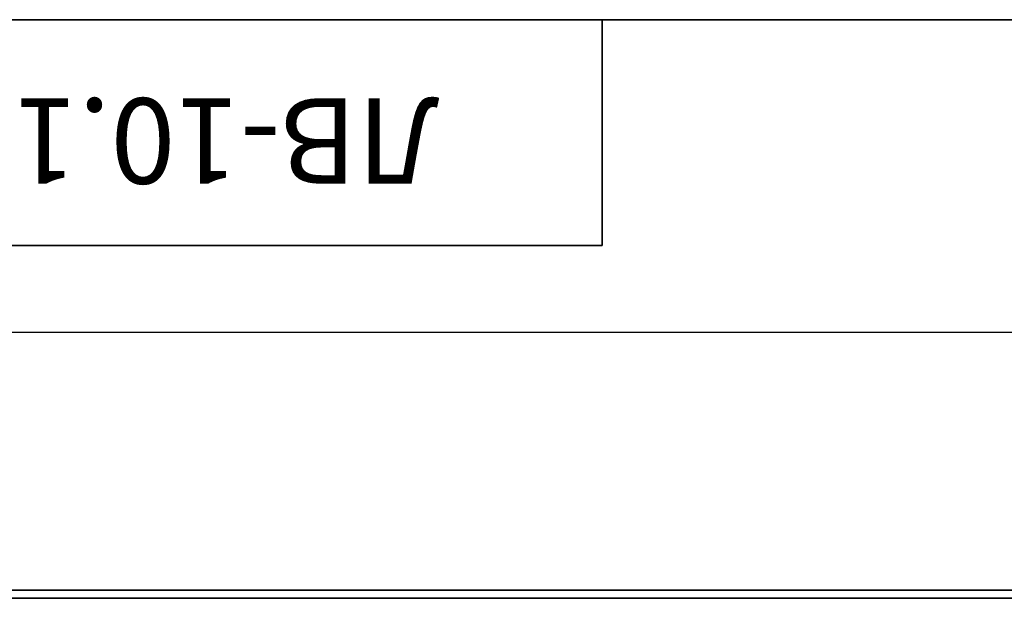
# Model space of a CAD drawing. Units: millimetres. Extents: x 8 to 418, y -69 to 291.
# Drawn here: x 54 to 115, y 255 to 291 of the extents above; entities that cross this region are included whole.
import ezdxf

# ---------------------------------------------------------------- set-up
doc = ezdxf.new("R2010")
doc.units = ezdxf.units.MM
doc.layers.add('FORMAT', color=7, linetype='Continuous')
doc.styles.add('SLDTEXTSTYLE0', font='TXT', dxfattribs={"width": 0.7, "bigfont": 'bigfont'})
doc.styles.add('SLDTEXTSTYLE1', font='TXT', dxfattribs={"width": 0.7})
doc.dimstyles.new('SLDDIMSTYLE0', dxfattribs={"dimtxt": 2.90835, "dimasz": 2.90835, "dimexe": 0, "dimexo": 0.0625, "dimgap": 0.727087, "dimtad": 2, "dimdec": 1, "dimlfac": 4, "dimrnd": 1e-09, "dimzin": 12, "dimdsep": 46, "dimtxsty": 'SLDTEXTSTYLE1', "dimsah": 1, "dimcen": 0.09, "dimadec": 0, "dimazin": 3, "dimtfac": 1, "dimtdec": 1, "dimtofl": 0, "dimtmove": 0, "dimatfit": 3, "dimfxl": 1, "dimfrac": 2, "dimtolj": 1, "dimtzin": 12, "dimarcsym": 0})

# ---------------------------------------------------------------- blocks, each defined once
blk = doc.blocks.new('_D')
at = {"layer": 'FORMAT', "transparency": 16777216}
for p, q in [((36.629, 255.645), (36.629, 272.645)), ((286.629, 255.645), (286.629, 272.645)), ((36.629, 271.645), (286.629, 271.645))]:
    blk.add_line(p, q, dxfattribs=at)
for points in [[(36.629, 271.645), (39.537, 271.197), (39.537, 272.092)], [(286.629, 271.645), (283.721, 272.092), (283.721, 271.197)]]:
    blk.add_solid(points, dxfattribs=at)
at = {"layer": 'FORMAT', "transparency": 16777216, "insert": (163.635, 275.738), "char_height": 3.175, "attachment_point": 1, "style": 'SLDTEXTSTYLE1'}
blk.add_mtext('1000', dxfattribs=at)

msp = doc.modelspace()

# ---------------------------------------------------------------- linework, layer by layer
at = {"color": 7, "linetype": 'Continuous', "lineweight": 35}
for p, q in [((36.629, 255.645), (286.629, 255.645)), ((286.629, 255.145), (36.629, 255.145))]:
    msp.add_line(p, q, dxfattribs=at)
at = {"layer": 'FORMAT', "color": 7, "lineweight": 35}
for p, q in [((20, 291), (415, 291)), ((90, 291), (90, 277)), ((90, 277), (20, 277))]:
    msp.add_line(p, q, dxfattribs=at)

# ---------------------------------------------------------------- texts
at = {"layer": 'FORMAT', "color": 7, "insert": (53.487, 280.838), "char_height": 5.29167, "attachment_point": 2, "rotation": 180, "style": 'SLDTEXTSTYLE0'}
msp.add_mtext('ЛВ-10.14.15-ПВ', dxfattribs=at)

# ---------------------------------------------------------------- dimensions: what is measured, and where the dimension line sits
at = {"layer": 'FORMAT'}
dim = msp.add_linear_dim(base=(286.629, 271.645), p1=(36.629, 255.645), p2=(286.629, 255.645), dimstyle='SLDDIMSTYLE0', dxfattribs=at)
dim.commit()
dim.dimension.update_dxf_attribs({"geometry": '_D', "text_midpoint": (167.041, 271.645), "dimtype": 160})

doc.saveas('drawing.dxf')
